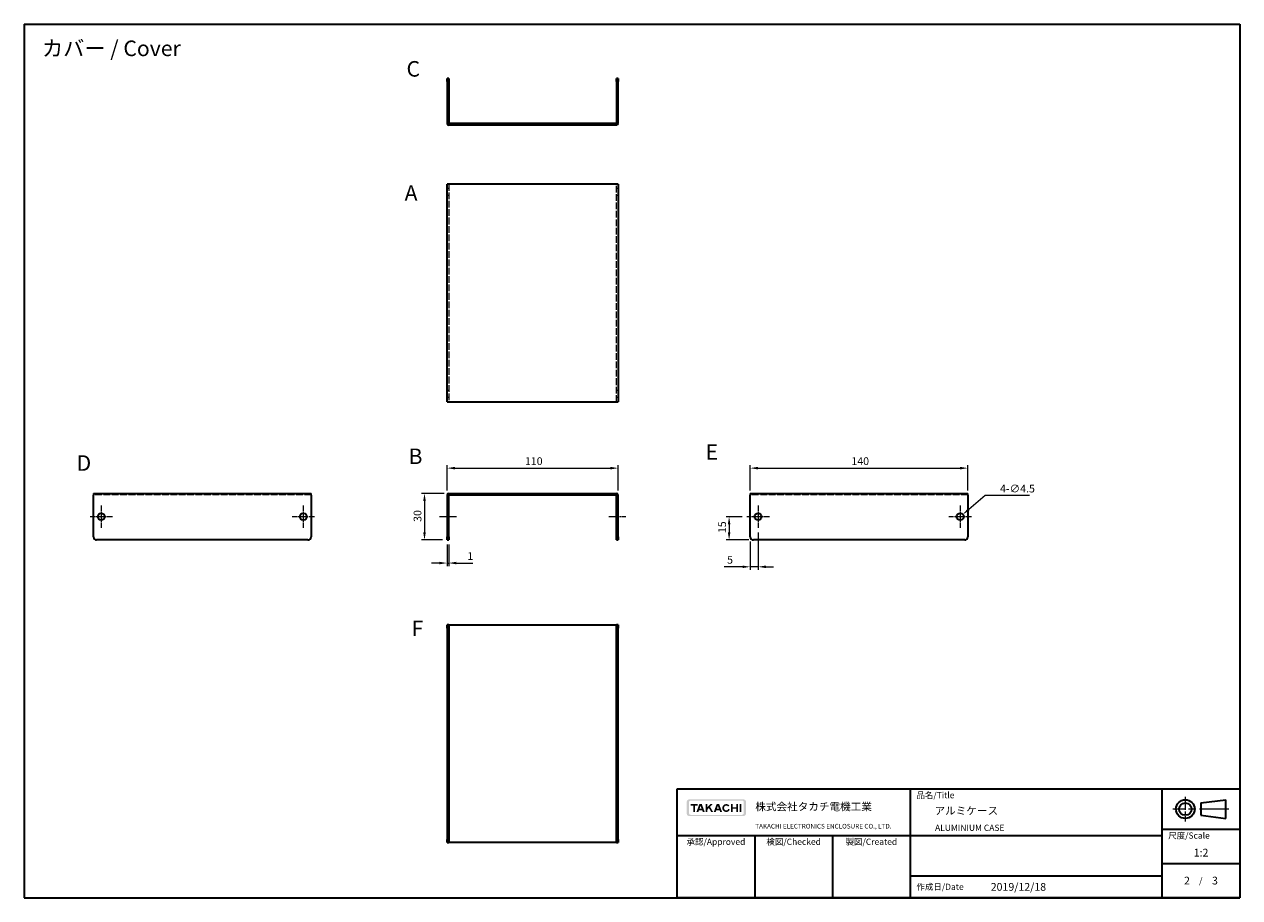
# Model space of a CAD drawing. Units: millimetres. Extents: x 29 to 2395, y 16 to 578.
# Drawn here: x 821 to 1603, y 16 to 578 of the extents above; entities that cross this region are included whole.
import ezdxf

# ---------------------------------------------------------------- set-up
doc = ezdxf.new("R2010")
doc.units = ezdxf.units.MM
doc.header["$LTSCALE"] = 2
doc.linetypes.add('CHAIN', pattern=[0.35429999999999995, 0.2362, -0.0295, 0.0591, -0.0295])
doc.linetypes.add('DASHED', pattern=[0.2067, 0.1654, -0.0413])
doc.layers.get('Defpoints').update_dxf_attribs({"lineweight": 25})
for name, color, linetype, lineweight in [('Border (ISO)', 7, 'Continuous', 35), ('Center Mark (ISO)', 131, 'Continuous', 18), ('Centerline (ISO)', 131, 'Continuous', 18), ('Dimension (ISO)', 7, 'Continuous', 18), ('Dimension (ISO) @ 1', 7, 'Continuous', 18), ('Hatch (ISO)', 1, 'Continuous', 18), ('Hidden (ISO)', 7, 'DASHED', 18), ('Symbol (ISO)', 7, 'Continuous', 18), ('Title (ISO)', 7, 'Continuous', 35), ('Visible (ISO)', 7, 'Continuous', 35)]:
    doc.layers.add(name, color=color, linetype=linetype, lineweight=lineweight)
doc.styles.add('Note Text (TK)', font='txt')
doc.styles.add('文字スタイル67', font='arial.ttf')
doc.dimstyles.new('Default - Method 1b (TK)', dxfattribs={"dimscale": 2, "dimtxt": 2.5, "dimasz": 2.5, "dimexe": 1, "dimexo": 1.499999999999999, "dimgap": 1, "dimtad": 1, "dimtoh": 1, "dimrnd": 1e-08, "dimdsep": 46, "dimtxsty": 'Note Text (TK)', "dimcen": 0.09, "dimdle": 5, "dimclrd": 100, "dimclre": 100, "dimclrt": 7, "dimadec": 1, "dimazin": 1, "dimtfac": 1, "dimtmove": 0, "dimatfit": 3, "dimfxl": 1, "dimtolj": 1, "dimlwd": -1, "dimlwe": -1, "dimarcsym": 0})

# ---------------------------------------------------------------- blocks, each defined once
blk = doc.blocks.new('図面枠 tk図枠')
at = {"layer": 'Border (ISO)'}
for p, q in [((14.49999999999999, 289), (405.4999999999999, 289)), ((14.49999999999999, 289), (14.50000000000001, 8.000000000000007)), ((405.4999999999999, 289), (405.4999999999999, 8.000000000000007)), ((14.50000000000001, 8.000000000000007), (405.4999999999999, 8.000000000000007))]:
    blk.add_line(p, q, dxfattribs=at)
blk = doc.blocks.new('表題欄 tk表題欄')
at = {"layer": 'Hatch (ISO)'}
h = blk.add_hatch(color=256, dxfattribs=at)
edge = h.paths.add_edge_path(flags=0)
edge.add_arc((95.57537688673352, 236.2990653650367), 0.5958259999999996, 269.9999999999897, 360)
edge.add_line((96.17120288673351, 236.2990653650368), (96.17120288673348, 239.7107813650365))
edge.add_arc((95.5753768867335, 239.7107813650366), 0.5958259999999996, 0, 90.0000000000068)
edge.add_line((95.57537688673342, 240.3066073650366), (79.13710888673356, 240.3066073650366))
edge.add_arc((79.13710888673353, 239.7107813650366), 0.5958259999999996, 89.99999999999744, 180)
edge.add_line((78.54128288673353, 239.7107813650365), (78.54128288673331, 236.2990653650368))
edge.add_arc((79.13710888673332, 236.2990653650365), 0.5958259999999996, 180, 270.0000000000231)
edge.add_line((79.13710888673356, 235.7032393650365), (95.57537688673342, 235.7032393650367))
edge = h.paths.add_edge_path()
edge.add_line((77.83935088673357, 239.9556413650366), (77.83935088673357, 236.0542053650368))
edge.add_arc((78.54128288673346, 236.0542053650367), 0.7019319999998935, 180, 270.0000000000087)
edge.add_line((78.54128288673357, 235.3522733650368), (96.17120288673352, 235.3522733650368))
edge.add_arc((96.17120288673351, 236.0542053650367), 0.7019319999998921, 270, 360)
edge.add_line((96.8731348867334, 236.0542053650368), (96.87313488673352, 239.9556413650366))
edge.add_arc((96.1712028867336, 239.9556413650367), 0.7019319999998921, 0, 90.00000000000873)
edge.add_line((96.17120288673348, 240.6575733650367), (78.54128288673357, 240.6575733650366))
edge.add_arc((78.54128288673357, 239.9556413650366), 0.7019319999999984, 90, 180)
for points in [[(79.07181288673355, 239.1476033650369), (79.07181288673355, 238.6578833650367), (79.92066088673353, 238.6578833650367), (79.92066088673353, 236.6581933650368), (80.50832488673353, 236.6581933650368), (80.50832488673353, 238.6578833650367), (81.35717288673355, 238.6578833650367), (81.35717288673355, 239.1476033650369)], [(85.68407849525303, 236.6581933650368), (84.9434673993943, 237.8918698287545), (84.41792288673358, 237.3246628822781), (84.41792288673358, 236.6581933650368), (83.89555488673355, 236.6581933650368), (83.89555488673355, 239.1476033650369), (84.41792288673358, 239.1476033650369), (84.41792288673358, 238.0993979968839), (85.38913556809511, 239.1476033650369), (86.10696490847272, 239.1476033650369), (85.31925422435492, 238.2974470774499), (86.30334488673353, 236.6581933650368)], [(92.09142939614459, 239.1476033650369), (92.09142939614459, 236.6581933650368), (92.60971639614465, 236.6581933650368), (92.60971639614465, 237.6580383650368), (93.76872039614462, 237.6580383650368), (93.76872039614462, 236.6581933650368), (94.28700739614459, 236.6581933650368), (94.28700739614459, 239.1476033650369), (93.76872039614462, 239.1476033650369), (93.76872039614462, 238.1477583650367), (92.60971639614465, 238.1477583650367), (92.60971639614465, 239.1476033650369)], [(94.84202339614467, 239.1476033650369), (94.84202339614467, 236.6581933650368), (95.36439139614473, 236.6581933650368), (95.36439139614473, 239.1476033650369)]]:
    blk.add_hatch(color=256, dxfattribs=at).paths.add_polyline_path(points)
h = blk.add_hatch(color=256, dxfattribs=at)
h.paths.add_polyline_path([(82.59020695886475, 237.7110913650368), (81.95242681460243, 237.7110913650368), (82.27131688673356, 238.5794973650367)], flags=0)
h.paths.add_polyline_path([(82.77903014574996, 237.1968853650368), (81.76360362771717, 237.1968853650368), (81.56578886050404, 236.6581933650368), (80.94907288673355, 236.6581933650368), (81.86321688673357, 239.1476033650369), (82.67941688673353, 239.1476033650369), (83.59356088673351, 236.6581933650368), (82.97684491296302, 236.6581933650368)])
h = blk.add_hatch(color=256, dxfattribs=at)
h.paths.add_polyline_path([(87.52707281460246, 237.7110913650368), (88.16485295886469, 237.7110913650368), (87.84596288673359, 238.5794973650367)], flags=0)
h.paths.add_polyline_path([(87.14043486050403, 236.6581933650368), (87.3382496277172, 237.1968853650368), (88.35367614574989, 237.1968853650368), (88.551490912963, 236.6581933650368), (89.16820688673343, 236.6581933650368), (88.25406288673352, 239.1476033650369), (87.43786288673356, 239.1476033650369), (86.52371888673358, 236.6581933650368)])
h = blk.add_hatch(color=256, dxfattribs=at)
edge = h.paths.add_edge_path()
edge.add_arc((90.52309888673334, 237.9028983650369), 1.273272000000011, 38.55054079078439, 336.5820184016556)
edge.add_line((91.69149139614446, 237.3968543650369), (91.17255542714857, 237.6216113977801))
edge.add_ellipse((90.52309888673352, 237.9028983650369), major_axis=(0, -0.7998759999999119), ratio=0.8673469387756529, start_angle=128.5505407907963, end_angle=426.582018401653, ccw=False)
edge.add_line((91.09381514418376, 238.3576891122095), (91.51887237036831, 238.6964075050431))
at = {"layer": 'Title (ISO)'}
for p, q in [((74.70882392282105, 244.052739026017), (255.7088239228211, 244.052739026017)), ((74.70882392282105, 209.052739026017), (74.70882392282105, 244.052739026017)), ((149.7088239228211, 244.052739026017), (149.7088239228211, 209.052739026017)), ((230.7088239228211, 244.052739026017), (230.7088239228211, 209.052739026017)), ((255.7088239228211, 244.052739026017), (255.7088239228211, 209.052739026017)), ((243.2088239228211, 239.552739026017), (251.2088239228211, 240.5527390260171)), ((243.2088239228211, 239.552739026017), (243.2088239228211, 235.552739026017)), ((251.2088239228211, 234.552739026017), (251.2088239228211, 240.5527390260171)), ((243.2088239228211, 235.552739026017), (251.2088239228211, 234.552739026017)), ((230.7088239228211, 231.052739026017), (255.7088239228211, 231.052739026017)), ((74.70882392282105, 229.052739026017), (230.7088239228211, 229.052739026017)), ((99.70882392282108, 229.052739026017), (99.70882392282108, 209.052739026017)), ((124.708823922821, 229.052739026017), (124.708823922821, 209.052739026017)), ((230.7088239228211, 220.052739026017), (255.7088239228211, 220.052739026017)), ((149.7088239228211, 216.052739026017), (230.7088239228211, 216.052739026017)), ((255.7088239228211, 209.052739026017), (74.70882392282105, 209.052739026017))]:
    blk.add_line(p, q, dxfattribs=at)
at = {"layer": 'Title (ISO)', "color": 4, "linetype": 'CHAIN', "lineweight": 18, "ltscale": 8.889559745788574}
blk.add_line((238.2088239228211, 241.552739026017), (238.2088239228211, 233.552739026017), dxfattribs=at)
at = {"layer": 'Title (ISO)', "color": 4, "linetype": 'CHAIN', "lineweight": 18, "ltscale": 20.00163269042969}
blk.add_line((252.2088239228211, 237.552739026017), (234.2088239228211, 237.552739026017), dxfattribs=at)
at = {"layer": 'Title (ISO)'}
for radius in [3, 2]:
    blk.add_circle((238.2088239228211, 237.552739026017), radius, dxfattribs=at)
at = {"layer": 'Title (ISO)', "color": 1, "char_height": 2.000000029802322, "line_spacing_factor": 1.5, "style": 'Note Text (TK)'}
for s, insert, attachment_point in [('\\fＭＳ Ｐゴシック|b0|i0;\\H2.0000;品名/Title', (151.708823922821, 242.052739026017), 4), ('\\fＭＳ Ｐゴシック|b0|i0;\\H2.0000;承認/Approved', (87.20882392282108, 227.052739026017), 5), ('\\fＭＳ Ｐゴシック|b0|i0;\\H2.0000;検図/Checked', (112.208823922821, 227.052739026017), 5), ('\\fＭＳ Ｐゴシック|b0|i0;\\H2.0000;製図/Created', (137.2088239228211, 227.052739026017), 5), ('\\fＭＳ Ｐゴシック|b0|i0;\\H2.0000;尺度/Scale', (232.7088239228211, 229.052739026017), 4), ('\\fＭＳ Ｐゴシック|b0|i0;\\H2.0000;作成日/Date', (151.708823922821, 212.552739026017), 4)]:
    blk.add_mtext(s, dxfattribs=dict(at, insert=insert, attachment_point=attachment_point))
at = {"layer": 'Title (ISO)', "color": 7, "line_spacing_factor": 1.5, "style": 'Note Text (TK)'}
for s, insert, char_height, attachment_point in [('株式会社タカチ電機工業', (99.87313488673345, 238.052739026017), 2.5, 4), ('\\fArial|b0|i0;\\H1.4986;TAKACHI ELECTRONICS ENCLOSURE CO., LTD.', (99.87313488673342, 232.052739026017), 1.49859994649887, 4), ('\\fＭＳ Ｐゴシック|b0|i0;\\H2.0000;/', (243.2088239228211, 214.552739026017), 2.000000029802322, 5)]:
    blk.add_mtext(s, dxfattribs=dict(at, insert=insert, char_height=char_height, attachment_point=attachment_point))
at = {"layer": 'Title (ISO)', "color": 7}
for tag, p, height, style in [('<品名>_001', (157.5383693773665, 235.7885344805625), 2.5, 'Note Text (TK)'), ('<Title>_001', (157.7088239228211, 230.5527390111159), 2.000000029802322, '文字スタイル67'), ('<尺度>_001', (240.9218921046393, 222.302739026017), 2.5, 'Note Text (TK)'), ('<ページ_No.>_001', (237.9488807410029, 213.302739026017), 2.5, 'Note Text (TK)'), ('<総ページ数>_001', (246.7997330137301, 213.302739026017), 2.5, 'Note Text (TK)'), ('作成日_001', (175.6108125591847, 211.2814322078352), 2.5, 'Note Text (TK)')]:
    blk.add_attdef(tag, p, '', height=height, dxfattribs=dict(at, style=style))
blk = doc.blocks.new('*D36')
at = {"layer": 'Defpoints', "color": 0}
for p in [(1203.055549342227, 292.4061499379624), (1093.055549342227, 275.0663983857145), (1203.055549342227, 275.0663983857145)]:
    blk.add_point(p, dxfattribs=at)
at = {"layer": 'Dimension (ISO)', "color": 100}
for p, q in [((1093.055549342227, 278.0663983857145), (1093.055549342227, 294.4061499379624)), ((1098.055549342227, 292.4061499379624), (1198.055549342227, 292.4061499379624)), ((1203.055549342227, 278.0663983857145), (1203.055549342227, 294.4061499379624))]:
    blk.add_line(p, q, dxfattribs=at)
for points in [[(1098.055549342227, 293.2394832712957), (1098.055549342227, 291.5728166046291), (1093.055549342227, 292.4061499379624)], [(1198.055549342227, 293.2394832712957), (1198.055549342227, 291.5728166046291), (1203.055549342227, 292.4061499379624)]]:
    blk.add_solid(points, dxfattribs=at)
at = {"layer": 'Dimension (ISO)', "color": 7, "insert": (1143.112367524045, 296.9061499379624), "char_height": 5, "attachment_point": 4, "style": 'Note Text (TK)'}
blk.add_mtext('\\A1;110', dxfattribs=at)
blk = doc.blocks.new('*D37')
at = {"layer": 'Defpoints', "color": 0}
for p in [(1093.055549342227, 246.1663983857145), (1094.055549342227, 246.1663983857145), (1094.055549342227, 231.3325268829431)]:
    blk.add_point(p, dxfattribs=at)
at = {"layer": 'Dimension (ISO)', "color": 100}
for p, q in [((1093.055549342227, 243.1663983857145), (1093.055549342227, 229.3325268829431)), ((1094.055549342227, 243.1663983857145), (1094.055549342227, 229.3325268829431)), ((1088.055549342227, 231.3325268829431), (1083.055549342227, 231.3325268829431)), ((1093.055549342227, 231.3325268829431), (1094.055549342227, 231.3325268829431)), ((1099.055549342227, 231.3325268829431), (1109.561231182845, 231.3325268829431))]:
    blk.add_line(p, q, dxfattribs=at)
for points in [[(1088.055549342227, 232.1658602162765), (1088.055549342227, 230.4991935496098), (1093.055549342227, 231.3325268829431)], [(1099.055549342227, 232.1658602162765), (1099.055549342227, 230.4991935496098), (1094.055549342227, 231.3325268829431)]]:
    blk.add_solid(points, dxfattribs=at)
at = {"layer": 'Dimension (ISO)', "color": 7, "insert": (1106.055549364664, 235.8325268829431), "char_height": 5, "attachment_point": 4, "style": 'Note Text (TK)'}
blk.add_mtext('\\A1;1', dxfattribs=at)
blk = doc.blocks.new('*D38')
at = {"layer": 'Defpoints', "color": 0}
for p in [(1293.114610776748, 253.9163983857154), (1288.114610776748, 248.1663983857145), (1288.114610776748, 228.9180399558708)]:
    blk.add_point(p, dxfattribs=at)
at = {"layer": 'Dimension (ISO)', "color": 100}
for p, q in [((1293.114610776748, 250.9163983857154), (1293.114610776748, 226.9180399558708)), ((1288.114610776748, 245.1663983857145), (1288.114610776748, 226.9180399558708)), ((1283.114610776748, 228.9180399558708), (1271.216883460842, 228.9180399558708)), ((1293.114610776748, 228.9180399558708), (1288.114610776748, 228.9180399558708)), ((1298.114610776748, 228.9180399558708), (1303.114610776748, 228.9180399558708))]:
    blk.add_line(p, q, dxfattribs=at)
for points in [[(1283.114610776748, 229.7513732892042), (1283.114610776748, 228.0847066225375), (1288.114610776748, 228.9180399558708)], [(1298.114610776748, 229.7513732892042), (1298.114610776748, 228.0847066225375), (1293.114610776748, 228.9180399558708)]]:
    blk.add_solid(points, dxfattribs=at)
at = {"layer": 'Dimension (ISO)', "color": 7, "insert": (1273.216883460842, 233.4180399558708), "char_height": 5, "attachment_point": 4, "style": 'Note Text (TK)'}
blk.add_mtext('\\A1;5', dxfattribs=at)
blk = doc.blocks.new('*D39')
at = {"layer": 'Defpoints', "color": 0}
for p in [(1094.155549342227, 276.1663983857145), (1078.500806137297, 246.1663983857146), (1093.055549342227, 246.1663983857145)]:
    blk.add_point(p, dxfattribs=at)
at = {"layer": 'Dimension (ISO)', "color": 100}
for p, q in [((1091.155549342227, 276.1663983857145), (1076.500806137297, 276.1663983857145)), ((1078.500806137297, 271.1663983857145), (1078.500806137297, 251.1663983857145)), ((1090.055549342227, 246.1663983857145), (1076.500806137297, 246.1663983857146))]:
    blk.add_line(p, q, dxfattribs=at)
for points in [[(1077.667472803964, 271.1663983857145), (1079.33413947063, 271.1663983857145), (1078.500806137297, 276.1663983857145)], [(1077.667472803964, 251.1663983857145), (1079.33413947063, 251.1663983857145), (1078.500806137297, 246.1663983857146)]]:
    blk.add_solid(points, dxfattribs=at)
at = {"layer": 'Dimension (ISO)', "color": 7, "insert": (1074.000806137297, 257.8425347493509), "char_height": 5, "attachment_point": 4, "rotation": 90, "style": 'Note Text (TK)'}
blk.add_mtext('\\A1;30', dxfattribs=at)
blk = doc.blocks.new('*D40')
at = {"layer": 'Defpoints', "color": 0}
for p in [(1285.864610776748, 261.1663983857155), (1274.483376405309, 246.1663983857145), (1290.114610776748, 246.1663983857145)]:
    blk.add_point(p, dxfattribs=at)
at = {"layer": 'Dimension (ISO)', "color": 100}
for p, q in [((1282.864610776748, 261.1663983857155), (1272.48337640531, 261.1663983857155)), ((1274.483376405309, 256.1663983857155), (1274.483376405309, 251.1663983857145)), ((1287.114610776749, 246.1663983857145), (1272.48337640531, 246.1663983857145))]:
    blk.add_line(p, q, dxfattribs=at)
for points in [[(1273.650043071976, 256.1663983857155), (1275.316709738643, 256.1663983857155), (1274.483376405309, 261.1663983857155)], [(1273.650043071976, 251.1663983857145), (1275.316709738643, 251.1663983857145), (1274.483376405309, 246.1663983857145)]]:
    blk.add_solid(points, dxfattribs=at)
at = {"layer": 'Dimension (ISO)', "color": 7, "insert": (1269.983376405309, 250.5982165675332), "char_height": 5, "attachment_point": 4, "rotation": 90, "style": 'Note Text (TK)'}
blk.add_mtext('\\A1;15', dxfattribs=at)
blk = doc.blocks.new('*D41')
at = {"layer": 'Defpoints', "color": 0}
for p in [(1428.114610776748, 292.4061499379624), (1288.114610776748, 275.0663983857145), (1428.114610776748, 275.0663983857145)]:
    blk.add_point(p, dxfattribs=at)
at = {"layer": 'Dimension (ISO)', "color": 100}
for p, q in [((1288.114610776748, 278.0663983857145), (1288.114610776748, 294.4061499379624)), ((1293.114610776748, 292.4061499379624), (1423.114610776748, 292.4061499379624)), ((1428.114610776748, 278.0663983857145), (1428.114610776748, 294.4061499379624))]:
    blk.add_line(p, q, dxfattribs=at)
for points in [[(1293.114610776748, 293.2394832712957), (1293.114610776748, 291.5728166046291), (1288.114610776748, 292.4061499379624)], [(1423.114610776748, 293.2394832712957), (1423.114610776748, 291.5728166046291), (1428.114610776748, 292.4061499379624)]]:
    blk.add_solid(points, dxfattribs=at)
at = {"layer": 'Dimension (ISO)', "color": 7, "insert": (1353.171428958567, 296.9061499379624), "char_height": 5, "attachment_point": 4, "style": 'Note Text (TK)'}
blk.add_mtext('\\A1;140', dxfattribs=at)
blk = doc.blocks.new('*D42')
at = {"layer": 'Defpoints', "color": 0}
for p in [(1421.392611075014, 259.7182212462659), (1424.836610478483, 262.6145755251649)]:
    blk.add_point(p, dxfattribs=at)
at = {"layer": 'Dimension (ISO)', "color": 100}
for p, q in [((1439.256158804237, 274.7412095922365), (1428.663276482339, 265.8327469461642)), ((1467.820459357605, 274.7412095922366), (1439.256158804237, 274.7412095922365)), ((1422.934610776749, 261.1663983857154), (1423.294610776749, 261.1663983857154)), ((1423.114610776749, 260.9863983857153), (1423.114610776749, 261.3463983857155))]:
    blk.add_line(p, q, dxfattribs=at)
blk.add_solid([(1428.126914578839, 266.4705246134736), (1429.199638385839, 265.194969278855), (1424.836610478483, 262.6145755251649)], dxfattribs=at)
at = {"layer": 'Dimension (ISO)', "color": 7, "insert": (1448.786368448514, 279.2412095922366), "char_height": 5, "attachment_point": 4, "style": 'Note Text (TK)'}
blk.add_mtext('\\A1;4-∅4.5', dxfattribs=at)

msp = doc.modelspace()

# ---------------------------------------------------------------- linework, layer by layer
at = {"layer": 'Center Mark (ISO)', "linetype": 'CHAIN', "ltscale": 8.056153297424316}
for p, q in [((870.5252048320057, 268.4163983857146), (870.5252048320057, 253.9163983857145)), ((1000.525204832006, 268.4163983857146), (1000.525204832006, 253.9163983857145)), ((1293.114610776748, 268.4163983857155), (1293.114610776748, 253.9163983857154)), ((1423.114610776748, 268.4163983857155), (1423.114610776748, 253.9163983857154)), ((877.7752048320056, 261.1663983857145), (863.2752048320057, 261.1663983857145)), ((1007.775204832006, 261.1663983857145), (993.2752048320056, 261.1663983857145)), ((1300.364610776748, 261.1663983857155), (1285.864610776748, 261.1663983857155)), ((1430.364610776748, 261.1663983857155), (1415.864610776749, 261.1663983857155))]:
    msp.add_line(p, q, dxfattribs=at)
at = {"layer": 'Centerline (ISO)', "linetype": 'CHAIN', "ltscale": 6.111540794372558}
for p, q in [((1099.055549342227, 261.1663983857145), (1088.055549342227, 261.1663983857145)), ((1208.055549342227, 261.1663983857155), (1197.055549342227, 261.1663983857155))]:
    msp.add_line(p, q, dxfattribs=at)
at = {"layer": 'Hidden (ISO)', "ltscale": 0.9522482752799987}
for p, q in [((1094.055549342306, 530.4011034527294), (1093.055549342307, 530.4011034527294)), ((1094.055549342306, 525.9011034527294), (1093.055549342307, 525.9011034527294)), ((1203.055549342306, 530.4011034527286), (1202.055549342306, 530.4011034527286)), ((1203.055549342306, 525.9011034527285), (1202.055549342306, 525.9011034527285)), ((1094.05554934227, 472.3686275975138), (1093.05554934227, 472.3686275975138)), ((1203.05554934227, 472.3686275975138), (1202.05554934227, 472.3686275975138)), ((1094.05554934227, 467.8686275975138), (1093.05554934227, 467.8686275975138)), ((1203.05554934227, 467.8686275975137), (1202.05554934227, 467.8686275975137)), ((1094.05554934227, 342.3686275975139), (1093.05554934227, 342.3686275975139)), ((1094.05554934227, 337.8686275975139), (1093.05554934227, 337.8686275975139)), ((1203.05554934227, 342.3686275975139), (1202.05554934227, 342.3686275975139)), ((1203.05554934227, 337.8686275975138), (1202.05554934227, 337.8686275975138)), ((1094.055549342227, 263.4163983857146), (1093.055549342227, 263.4163983857146)), ((1094.055549342227, 258.9163983857146), (1093.055549342227, 258.9163983857146)), ((1203.055549342227, 263.4163983857155), (1202.055549342227, 263.4163983857155)), ((1203.055549342227, 258.9163983857154), (1202.055549342227, 258.9163983857154)), ((1094.055549342185, 188.7889142575356), (1093.055549342186, 188.7889142575356)), ((1203.055549342186, 188.7889142575356), (1202.055549342186, 188.7889142575356)), ((1094.055549342185, 184.2889142575356), (1093.055549342186, 184.2889142575356)), ((1203.055549342186, 184.2889142575356), (1202.055549342186, 184.2889142575356)), ((1094.055549342186, 58.78891425753558), (1093.055549342186, 58.78891425753558)), ((1203.055549342186, 58.78891425753561), (1202.055549342186, 58.78891425753561)), ((1094.055549342186, 54.28891425753558), (1093.055549342186, 54.28891425753558)), ((1203.055549342186, 54.28891425753562), (1202.055549342186, 54.28891425753562))]:
    msp.add_line(p, q, dxfattribs=at)
at = {"layer": 'Hidden (ISO)', "ltscale": 13.02519416809082}
for p, q in [((1094.05554934227, 475.118627597518), (1094.05554934227, 335.118627597518)), ((1202.05554934227, 335.118627597518), (1202.05554934227, 475.1186275975179)), ((1005.525204832006, 275.1663983857146), (865.5252048320059, 275.1663983857146)), ((1428.114610776748, 275.1663983857145), (1288.114610776748, 275.1663983857145))]:
    msp.add_line(p, q, dxfattribs=at)
at = {"layer": 'Visible (ISO)'}
for p, q in [((1093.055549342307, 541.1511034527324), (1093.055549342307, 543.1511034527311)), ((1094.055549342306, 543.1511034527311), (1093.055549342307, 543.1511034527311)), ((1093.055549342307, 541.1511034527324), (1093.055549342306, 514.2511034527323)), ((1094.055549342306, 543.1511034527311), (1094.055549342306, 541.1511034527324)), ((1094.055549342306, 541.1511034527324), (1094.055549342306, 514.2511034527323)), ((1203.055549342306, 543.1511034527313), (1202.055549342306, 543.1511034527313)), ((1202.055549342306, 541.1511034527324), (1202.055549342306, 543.1511034527313)), ((1202.055549342306, 541.1511034527324), (1202.055549342306, 514.2511034527323)), ((1203.055549342306, 543.1511034527313), (1203.055549342306, 541.1511034527324)), ((1203.055549342306, 514.2511034527323), (1203.055549342306, 541.1511034527324)), ((1201.955549342306, 514.1511034527325), (1094.155549342306, 514.1511034527324)), ((1201.955549342306, 513.1511034527325), (1094.155549342306, 513.1511034527323)), ((1093.05554934227, 335.118627597518), (1093.05554934227, 475.118627597518)), ((1094.15554934227, 475.1186275975183), (1093.05554934227, 475.118627597518)), ((1201.95554934227, 475.1186275975182), (1094.15554934227, 475.1186275975182)), ((1203.05554934227, 475.1186275975179), (1201.95554934227, 475.1186275975182)), ((1203.05554934227, 475.1186275975179), (1203.05554934227, 335.118627597518)), ((1093.05554934227, 335.118627597518), (1094.15554934227, 335.1186275975184)), ((1094.15554934227, 335.1186275975183), (1201.95554934227, 335.1186275975183)), ((1201.95554934227, 335.1186275975183), (1203.05554934227, 335.118627597518)), ((865.5252048320059, 276.1663983857145), (1005.525204832006, 276.1663983857145)), ((865.5252048320059, 276.1663983857145), (865.5252048320056, 275.0663983857145)), ((865.5252048320056, 248.1663983857146), (865.5252048320056, 275.0663983857145)), ((1005.525204832006, 275.0663983857146), (1005.525204832006, 276.1663983857145)), ((1005.525204832006, 275.0663983857145), (1005.525204832006, 248.1663983857145)), ((1093.055549342227, 275.0663983857145), (1093.055549342227, 248.1663983857145)), ((1094.055549342227, 248.1663983857146), (1094.055549342227, 275.0663983857146)), ((1094.155549342227, 276.1663983857145), (1201.955549342227, 276.1663983857145)), ((1094.155549342227, 275.1663983857146), (1201.955549342227, 275.1663983857145)), ((1202.055549342227, 248.1663983857145), (1202.055549342227, 275.0663983857145)), ((1203.055549342227, 248.1663983857145), (1203.055549342227, 275.0663983857145)), ((1288.114610776748, 276.1663983857145), (1428.114610776748, 276.1663983857145)), ((1288.114610776748, 276.1663983857145), (1288.114610776748, 275.0663983857145)), ((1288.114610776748, 248.1663983857145), (1288.114610776748, 275.0663983857145)), ((1428.114610776748, 275.0663983857145), (1428.114610776748, 276.1663983857145)), ((1428.114610776748, 275.0663983857145), (1428.114610776748, 248.1663983857145)), ((1003.525204832006, 246.1663983857145), (867.5252048320057, 246.1663983857146)), ((1093.055549342227, 246.1663983857145), (1093.055549342227, 248.1663983857145)), ((1093.055549342227, 246.1663983857145), (1094.055549342227, 246.1663983857145)), ((1094.055549342227, 248.1663983857145), (1094.055549342227, 246.1663983857145)), ((1202.055549342227, 246.1663983857145), (1202.055549342227, 248.1663983857145)), ((1202.055549342227, 246.1663983857145), (1203.055549342227, 246.1663983857145)), ((1203.055549342227, 248.1663983857145), (1203.055549342227, 246.1663983857145)), ((1426.114610776748, 246.1663983857145), (1290.114610776748, 246.1663983857145)), ((1093.055549342186, 189.5389142575312), (1093.055549342186, 191.5389142575317)), ((1094.055549342186, 191.5389142575317), (1093.055549342186, 191.5389142575317)), ((1093.055549342186, 189.5389142575311), (1093.055549342186, 53.53891425753113)), ((1094.055549342186, 191.5389142575317), (1094.055549342186, 189.5389142575311)), ((1094.055549342185, 191.5389142575397), (1094.155549342185, 191.5389142575397)), ((1094.055549342186, 189.5389142575311), (1094.055549342186, 53.53891425753113)), ((1094.155549342185, 191.5389142575397), (1201.955549342186, 191.5389142575397)), ((1202.055549342186, 191.5389142575397), (1201.955549342186, 191.5389142575397)), ((1202.055549342185, 189.5389142575312), (1202.055549342185, 191.5389142575317)), ((1203.055549342185, 191.5389142575317), (1202.055549342185, 191.5389142575317)), ((1202.055549342185, 53.53891425753118), (1202.055549342185, 189.5389142575312)), ((1203.055549342185, 191.5389142575318), (1203.055549342185, 189.5389142575312)), ((1203.055549342185, 53.53891425753118), (1203.055549342185, 189.5389142575312)), ((1093.055549342186, 51.53891425753172), (1093.055549342186, 53.53891425753114)), ((1093.055549342186, 51.53891425753174), (1094.055549342186, 51.53891425753174)), ((1094.055549342186, 53.53891425753114), (1094.055549342186, 51.53891425753173)), ((1094.055549342185, 51.53891425753972), (1094.155549342185, 51.53891425753974)), ((1201.955549342186, 51.53891425753978), (1094.155549342185, 51.53891425753976)), ((1202.055549342186, 51.53891425753974), (1201.955549342186, 51.53891425753976)), ((1202.055549342185, 51.53891425753176), (1202.055549342185, 53.53891425753117)), ((1202.055549342185, 51.53891425753176), (1203.055549342185, 51.53891425753176)), ((1203.055549342185, 53.53891425753117), (1203.055549342185, 51.53891425753176))]:
    msp.add_line(p, q, dxfattribs=at)
for centre in [(870.5252048320057, 261.1663983857145), (1000.525204832006, 261.1663983857145), (1293.114610776748, 261.1663983857155), (1423.114610776748, 261.1663983857155)]:
    msp.add_circle(centre, 2.25, dxfattribs=at)
for centre, radius, start, end in [((1094.155549342306, 514.2511034527323), 1.099999999999985, 180, 270), ((1094.155549342306, 514.2511034527323), 0.0999999999999979, 180, 270), ((1201.955549342306, 514.2511034527323), 1.099999999999996, 270, 0), ((1201.955549342306, 514.2511034527323), 0.0999999999999979, 270, 0), ((1094.155549342227, 275.0663983857146), 1.099999999999996, 90, 180), ((1094.155549342227, 275.0663983857146), 0.0999999999999979, 90, 180), ((1201.955549342227, 275.0663983857145), 1.099999999999985, 0, 90), ((1201.955549342227, 275.0663983857145), 0.0999999999999979, 0, 90), ((867.5252048320057, 248.1663983857146), 2.000000000000015, 180, 270), ((1003.525204832006, 248.1663983857145), 1.999999999999992, 270, 0), ((1290.114610776748, 248.1663983857145), 2.000000000000015, 180, 270), ((1426.114610776748, 248.1663983857145), 1.999999999999992, 270, 0)]:
    msp.add_arc(centre, radius, start, end, dxfattribs=at)

# ---------------------------------------------------------------- block references
at = {"xscale": 2, "yscale": 2, "zscale": 2}
msp.add_blockref('図面枠 tk図枠', (791.9999989259662, 5.071060514e-07), dxfattribs=at)
ref = msp.add_blockref('表題欄 tk表題欄', (1091.582351080324, -402.105477544928), dxfattribs=dict(xscale=2, yscale=2, zscale=2))
ref.add_attrib('<品名>_001', 'アルミケース', (1406.659089835057, 69.471591416197), dxfattribs={"layer": 'Title (ISO)', "color": 7, "height": 5, "style": 'Note Text (TK)'})
ref.add_attrib('<尺度>_001', '1:2', (1573.426135289603, 42.50000050710612), dxfattribs={"layer": 'Title (ISO)', "color": 7, "height": 5, "style": 'Note Text (TK)'})
ref.add_attrib('作成日_001', '2019/12/18', (1442.803976198693, 20.45738687074246), dxfattribs={"layer": 'Title (ISO)', "color": 7, "height": 5, "style": 'Note Text (TK)'})
ref.add_attrib('<Title>_001', 'ALUMINIUM CASE', (1406.999998925966, 59.00000047730374), dxfattribs={"layer": 'Title (ISO)', "color": 7, "height": 4.000000059604644, "style": '文字スタイル67'})
ref.add_attrib('<ページ_No.>_001', '2', (1567.181817107784, 24.50000050710608), dxfattribs={"layer": 'Title (ISO)', "color": 7, "height": 5, "style": 'Note Text (TK)'})
ref.add_attrib('<総ページ数>_001', '3', (1585.181817107784, 24.50000050710608), dxfattribs={"layer": 'Title (ISO)', "color": 7, "height": 5, "style": 'Note Text (TK)'})

# ---------------------------------------------------------------- texts
at = {"layer": 'Symbol (ISO)', "color": 7, "char_height": 10, "attachment_point": 4, "line_spacing_factor": 1.5, "style": 'Note Text (TK)'}
for s, insert, width in [('{\\fＭＳ Ｐゴシック|b0|i0;\\H10.0000;カバー / Cover}', (832.349121807408, 562.5262712237866), 105.3049962608437), ('{\\fArial|b1|i0;\\H10.0000;A}', (1065.705679259833, 469.4779696553045), 10.2694789394436), ('{\\fArial|b1|i0;\\H10.0000;B}', (1068.226580570075, 300.0259030330235), 10.2694789394436), ('{\\fArial|b1|i0;\\H10.0000;D}', (854.6406265858676, 295.6938383562318), 10.2694789394436)]:
    msp.add_mtext(s, dxfattribs=dict(at, insert=insert, width=width))
for s, insert in [('{\\fArial|b1|i0;\\H10.0000;C}', (1066.923603801271, 549.3293653185602)), ('{\\fArial|b1|i0;\\H10.0000;E}', (1259.374455907766, 302.7808776888315)), ('{\\fArial|b1|i0;\\H10.0000;F}', (1070.221065270542, 189.2906670780382))]:
    msp.add_mtext(s, dxfattribs=dict(at, insert=insert))

# ---------------------------------------------------------------- dimensions: what is measured, and where the dimension line sits
at = {"layer": 'Dimension (ISO) @ 1', "color": 100}
for base, p1, p2, angle, override, picture, middle in [((1203.055549342227, 292.4061499379624), (1093.055549342227, 275.0663983857145), (1203.055549342227, 275.0663983857145), 180, {"dimscale": 1, "dimtxt": 5, "dimasz": 5, "dimexe": 2, "dimexo": 2.999999999999999, "dimgap": 2, "dimtoh": 0, "dimdec": 2, "dimcen": 0.18, "dimtp": 0, "dimtm": 0, "dimtdec": 2, "dimtix": 0, "dimtofl": 0, "dimtmove": 0, "dimatfit": 1}, '*D36', (1148.055549342227, 292.4061499379624)), ((1078.500806137297, 246.1663983857146), (1094.155549342227, 276.1663983857145), (1093.055549342227, 246.1663983857145), 270, {"dimscale": 1, "dimtxt": 5, "dimasz": 5, "dimexe": 2, "dimexo": 2.999999999999999, "dimgap": 2, "dimtoh": 0, "dimdec": 2, "dimcen": 0.18, "dimtp": 0, "dimtm": 0, "dimtdec": 2, "dimtix": 0, "dimtofl": 0, "dimtmove": 0, "dimatfit": 1}, '*D39', (1078.500806137297, 261.1663983857145)), ((1274.483376405309, 246.1663983857145), (1285.864610776748, 261.1663983857155), (1290.114610776748, 246.1663983857145), 90, {"dimscale": 1, "dimtxt": 5, "dimasz": 5, "dimexe": 2, "dimexo": 2.999999999999999, "dimgap": 2, "dimtoh": 0, "dimdec": 2, "dimcen": 0.18, "dimtp": 0, "dimtm": 0, "dimtdec": 2, "dimtix": 0, "dimtofl": 0, "dimtmove": 0, "dimatfit": 1}, '*D40', (1274.483376405309, 253.6663983857149)), ((1288.114610776748, 228.9180399558708), (1293.114610776748, 253.9163983857154), (1288.114610776748, 248.1663983857145), 180, {"dimscale": 1, "dimtxt": 5, "dimasz": 5, "dimexe": 2, "dimexo": 2.999999999999999, "dimgap": 2, "dimtoh": 0, "dimdec": 2, "dimcen": 0.18, "dimtp": 0, "dimtm": 0, "dimtdec": 2, "dimtix": 0, "dimtofl": 1, "dimtmove": 0, "dimatfit": 1}, '*D38', (1274.665747097205, 228.9180399558708)), ((1094.055549342227, 231.3325268829431), (1093.055549342227, 246.1663983857145), (1094.055549342227, 246.1663983857145), 180, {"dimscale": 1, "dimtxt": 5, "dimasz": 5, "dimexe": 2, "dimexo": 2.999999999999999, "dimgap": 2, "dimtoh": 0, "dimdec": 2, "dimcen": 0.18, "dimtp": 0, "dimtm": 0, "dimtdec": 2, "dimtix": 0, "dimtofl": 1, "dimtmove": 0, "dimatfit": 1}, '*D37', (1106.808390273755, 231.3325268829431))]:
    dim = msp.add_linear_dim(base=base, p1=p1, p2=p2, angle=angle, dimstyle='Default - Method 1b (TK)', override=override, dxfattribs=at)
    dim.commit()
    dim.dimension.update_dxf_attribs({"geometry": picture, "text_midpoint": middle, "dimtype": 160})
dim = msp.add_linear_dim(base=(1428.114610776748, 292.4061499379624), p1=(1288.114610776748, 275.0663983857145), p2=(1428.114610776748, 275.0663983857145), dimstyle='Default - Method 1b (TK)', override={"dimscale": 1, "dimtxt": 5, "dimasz": 5, "dimexe": 2, "dimexo": 2.999999999999999, "dimgap": 2, "dimtoh": 0, "dimdec": 2, "dimcen": 0.18, "dimtp": 0, "dimtm": 0, "dimtdec": 2, "dimtix": 0, "dimtofl": 0, "dimtmove": 0, "dimatfit": 1}, dxfattribs=at)
dim.commit()
dim.dimension.update_dxf_attribs({"geometry": '*D41', "text_midpoint": (1358.114610776748, 292.4061499379624), "dimtype": 160})
dim = msp.add_diameter_dim_2p(p1=(1421.392611075014, 259.7182212462659), p2=(1424.836610478483, 262.6145755251649), text='4-<>', dimstyle='Default - Method 1b (TK)', override={"dimscale": 1, "dimtxt": 5, "dimasz": 5, "dimexe": 2, "dimexo": 2.999999999999999, "dimgap": 2, "dimtih": 1, "dimdec": 2, "dimlfac": 1.00000000000005, "dimcen": 0.18, "dimtp": 0, "dimtm": 0, "dimtdec": 2, "dimtix": 0, "dimtofl": 0, "dimtmove": 0, "dimatfit": 3}, dxfattribs=at)
dim.commit()
dim.dimension.update_dxf_attribs({"geometry": '*D42', "text_midpoint": (1458.303413903059, 274.7412095922366), "dimtype": 163})

doc.saveas('drawing.dxf')
